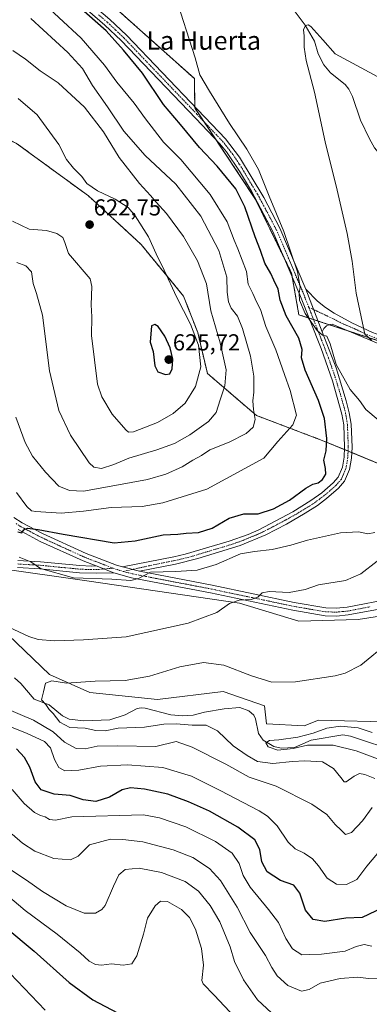
# Model space of a CAD drawing. Units: metres. Extents: x 631370 to 634828, y 4727367 to 4729746.
# Drawn here: x 632367 to 632518, y 4728360 to 4728786 of the extents above; entities that cross this region are included whole.
import ezdxf
from ezdxf.enums import TextEntityAlignment as Align

# ---------------------------------------------------------------- set-up
doc = ezdxf.new("R2010")
doc.units = ezdxf.units.M
doc.header["$MEASUREMENT"] = 0
doc.linetypes.add('TRAZO_Y_PUNTO', pattern=[1, 0.5, -0.25, 0, -0.25])
doc.linetypes.add('TRAZOS', pattern=[0.75, 0.5, -0.25])
for name, color, linetype, lineweight in [('Arbolado forestal', 92, 'TRAZOS', 0), ('Arbolado forestal CxS', 92, 'Continuous', 0), ('Camino', 19, 'Continuous', 0), ('Camino Cxs', 19, 'Continuous', 0), ('Camino eje', 39, 'TRAZO_Y_PUNTO', 13), ('Carátula', 7, 'Continuous', 5), ('Corriente natural lineal', 142, 'Continuous', 13), ('Cultivos herbáceos CxS', 92, 'Continuous', 0), ('Curva de nivel maestra', 36, 'Continuous', 30), ('Curva de nivel normal', 36, 'Continuous', 0), ('Matorral', 135, 'Continuous', 0), ('Matorral CxS', 135, 'Continuous', 0), ('Punto de cota en terreno', 7, 'Continuous', 0), ('Rótulo de punto de cota en terreno', 19, 'Continuous', 0), ('Texto cartográfico', 19, 'Continuous', 0)]:
    doc.layers.add(name, color=color, linetype=linetype, lineweight=lineweight)
doc.styles.add('Arial', font='txt', dxfattribs={"height": 0.2})

# ---------------------------------------------------------------- blocks, each defined once
blk = doc.blocks.new('*U152')
at = {"layer": 'Matorral CxS', "color": 135, "linetype": 'Continuous', "lineweight": 0}
blk.add_polyline3d([(632340.12, 4728540.54, 591.82), (632379.48, 4728502.94, 585.66), (632396.83, 4728495.16, 584.59), (632426.11, 4728492.14, 583), (632454.55, 4728495.55, 582.63), (632472.46, 4728489.32, 582.47), (632473.24, 4728481.53, 581.26), (632489.6, 4728480.75, 580.68), (632495.83, 4728483.09, 580.67), (632529.31, 4728482.31, 580.93)], dxfattribs=at)
blk = doc.blocks.new('*U154')
at = {"layer": 'Matorral CxS', "color": 135, "linetype": 'Continuous', "lineweight": 0}
for points in [[(632255.23, 4728785.97, 638.18), (632264.53, 4728770.34, 639), (632276.18, 4728761.77, 636.98), (632293.54, 4728753.35, 637.45), (632335.61, 4728746.87, 630.17), (632365.19, 4728732.42, 624.43), (632396.26, 4728709.77, 620.85), (632419.03, 4728688.8, 621.93), (632437.39, 4728666.43, 618.78), (632443.52, 4728650.72, 619.11), (632447.71, 4728633.03, 618.5), (632468.88, 4728614.87, 609.37), (632498.12, 4728603.77, 600.26), (632532.4, 4728589.65, 598.86)], [(632548, 4728532.17, 583.98), (632512.96, 4728526.72, 586.06), (632487.26, 4728525.94, 587.71), (632461.56, 4728533.73, 589.61), (632395.56, 4728543.38, 594.7), (632357.96, 4728548.72, 593.77)]]:
    blk.add_polyline3d(points, dxfattribs=at)
blk = doc.blocks.new('*U186')
at = {"layer": 'Curva de nivel normal', "color": 36, "linetype": 'Continuous', "lineweight": 0}
blk.add_polyline3d([(632520.18, 4728457.92, 585), (632515.78, 4728459.68, 585), (632513.45, 4728460.06, 585), (632511.12, 4728458.9, 585), (632507.78, 4728456.51, 585), (632506.88, 4728456.53, 585), (632505.38, 4728458.34, 585), (632502.18, 4728462.31, 585), (632497.45, 4728465.18, 585), (632489.9, 4728465.52, 585), (632484.45, 4728465.32, 585), (632476.02, 4728464.46, 585), (632469.38, 4728465.27, 585), (632464.96, 4728467.82, 585), (632458.9, 4728472.05, 585), (632452.04, 4728478.5, 585), (632447.11, 4728481, 585), (632441.15, 4728480.92, 585), (632434.26, 4728481.57, 585), (632428.82, 4728481.36, 585), (632420.45, 4728480.14, 585), (632409.11, 4728479.62, 585), (632403.44, 4728478.5, 585), (632399.44, 4728478.68, 585), (632394.77, 4728479.73, 585), (632388.16, 4728479.98, 585), (632383.87, 4728482.33, 585), (632380.94, 4728486.09, 585), (632379.32, 4728487.8, 585), (632377.78, 4728489.98, 585), (632375.97, 4728491.98, 585), (632376.84, 4728495.39, 585), (632377.64, 4728499.06, 585), (632380.42, 4728500.15, 585), (632386.77, 4728499.11, 585), (632399.11, 4728499.93, 585), (632412.11, 4728500.26, 585), (632422.65, 4728502.22, 585), (632435.74, 4728506.22, 585), (632445.96, 4728508.1, 585), (632454.86, 4728506.93, 585), (632466.78, 4728502.25, 585), (632475.52, 4728499.63, 585), (632485.78, 4728499.74, 585), (632503.02, 4728502.27, 585), (632507.24, 4728503.4, 585), (632514.05, 4728506.97, 585), (632526.04, 4728516.7, 585)], dxfattribs=at)
blk = doc.blocks.new('*U189')
at = {"layer": 'Curva de nivel normal', "color": 36, "linetype": 'Continuous', "lineweight": 0}
blk.add_polyline3d([(632377.58, 4728357.8, 630), (632362.43, 4728373.57, 630), (632345.21, 4728389.78, 630), (632335.29, 4728397.97, 630), (632329.65, 4728400.42, 630), (632324.4, 4728399.37, 630), (632318.94, 4728395.59, 630), (632316.39, 4728392.74, 630), (632311.94, 4728382.59, 630), (632308.46, 4728375.26, 630), (632305.99, 4728368.59, 630), (632305.58, 4728365.26, 630), (632305.95, 4728360.51, 630), (632305.4, 4728352.28, 630)], dxfattribs=at)
blk = doc.blocks.new('*U200')
at = {"layer": 'Curva de nivel normal', "color": 36, "linetype": 'Continuous', "lineweight": 0}
blk.add_polyline3d([(632521.26, 4728466.49, 580), (632512.1, 4728469.92, 580), (632502.07, 4728472.39, 580), (632491, 4728472.36, 580), (632484.78, 4728470.85, 580), (632478.11, 4728470.1, 580), (632474, 4728471.63, 580), (632472.97, 4728473.41, 580), (632474.52, 4728474.29, 580), (632478.59, 4728474.62, 580), (632486.78, 4728475.82, 580), (632493.45, 4728477.51, 580), (632499.32, 4728479.72, 580), (632505.25, 4728480.58, 580), (632512.95, 4728479.86, 580), (632519, 4728477.78, 580)], dxfattribs=at)
blk = doc.blocks.new('*U203')
at = {"layer": 'Curva de nivel normal', "color": 36, "linetype": 'Continuous', "lineweight": 0}
for points in [[(632433.64, 4728796.94, 595), (632442.39, 4728769.52, 595), (632444.46, 4728762.12, 595), (632448.59, 4728755.11, 595), (632457.22, 4728741.01, 595), (632464.82, 4728730.02, 595), (632469.74, 4728721.24, 595), (632474.41, 4728709.7, 595), (632480.72, 4728694.43, 595), (632486.68, 4728676.97, 595), (632487.85, 4728670.38, 595), (632487.33, 4728667.66, 595), (632487.57, 4728664.76, 595), (632490.06, 4728658.88, 595), (632495.15, 4728651.6, 595), (632497.56, 4728649.58, 595), (632499.36, 4728649.15, 595), (632500.74, 4728645.75, 595), (632503.33, 4728636.93, 595), (632509.45, 4728626.13, 595), (632513.46, 4728621.27, 595), (632516.3, 4728617.45, 595), (632521.5, 4728612.98, 595)], [(632520.16, 4728564.31, 595), (632517.04, 4728563.73, 595), (632513.1, 4728564.6, 595), (632505.28, 4728564.1, 595), (632490.98, 4728561, 595), (632483.86, 4728558.84, 595), (632475.68, 4728556.87, 595), (632468.12, 4728556.08, 595), (632461.96, 4728555.11, 595), (632451.5, 4728550.41, 595), (632443.21, 4728547.97, 595), (632434.12, 4728547.38, 595), (632423.07, 4728547.17, 595), (632417.93, 4728544.31, 595), (632414.63, 4728543.58, 595), (632406.35, 4728544.14, 595), (632389.85, 4728544.72, 595), (632375.53, 4728548.7, 595), (632371.32, 4728551.6, 595), (632366.29, 4728553.57, 595)], [(632356.92, 4728482.4, 595), (632369.47, 4728477.52, 595), (632377.19, 4728473.91, 595), (632379.85, 4728471.2, 595), (632381.64, 4728466.11, 595), (632383.47, 4728462.61, 595), (632386.11, 4728461.19, 595), (632392.11, 4728461.49, 595), (632401.54, 4728463.24, 595), (632413.16, 4728463.89, 595), (632428.49, 4728462.64, 595), (632440.89, 4728458.93, 595), (632453.29, 4728452.67, 595), (632470.1, 4728443.89, 595), (632473.71, 4728441.57, 595), (632477.93, 4728437.4, 595), (632482.63, 4728430.44, 595), (632485.69, 4728427.5, 595), (632489.57, 4728425.62, 595), (632493.15, 4728423.14, 595), (632495.78, 4728420.18, 595), (632499.45, 4728414.87, 595), (632503.5, 4728412.2, 595), (632507.82, 4728412.16, 595), (632512.27, 4728414.31, 595), (632516.66, 4728420.05, 595), (632522.88, 4728427.43, 595)]]:
    blk.add_polyline3d(points, dxfattribs=at)
blk = doc.blocks.new('*U205')
at = {"layer": 'Curva de nivel normal', "color": 36, "linetype": 'Continuous', "lineweight": 0}
for points in [[(632519.02, 4728445.36, 590), (632514.76, 4728439.69, 590), (632510.04, 4728434.54, 590), (632507.49, 4728433.76, 590), (632505.55, 4728435.64, 590), (632502.98, 4728437.97, 590), (632499.42, 4728442.3, 590), (632492.9, 4728446.89, 590), (632477.38, 4728454.55, 590), (632465.84, 4728458.46, 590), (632455.65, 4728464.16, 590), (632441.05, 4728471.52, 590), (632434.26, 4728473.9, 590), (632425.45, 4728471.76, 590), (632408.83, 4728471.98, 590), (632400.02, 4728471.84, 590), (632394.8, 4728470.75, 590), (632390.93, 4728470.89, 590), (632385.84, 4728473.61, 590), (632381.03, 4728478.04, 590), (632372.5, 4728483.08, 590), (632359.92, 4728488.44, 590)], [(632357.05, 4728525.54, 590), (632370.43, 4728519.26, 590), (632374.45, 4728518.06, 590), (632381.56, 4728517.44, 590), (632394.08, 4728517.81, 590), (632412.61, 4728519.18, 590), (632439.32, 4728525.04, 590), (632451.78, 4728529.72, 590), (632457.2, 4728533.58, 590), (632461.46, 4728534.97, 590), (632466.7, 4728535.29, 590), (632469.45, 4728536.28, 590), (632471.34, 4728538.18, 590), (632474.39, 4728538.7, 590), (632483.06, 4728538.35, 590), (632489.96, 4728539.67, 590), (632495.74, 4728541.66, 590), (632507.48, 4728543.47, 590), (632514.12, 4728546.39, 590), (632521.12, 4728551.84, 590)], [(632518.85, 4728647.33, 590), (632515.77, 4728650, 590), (632511.98, 4728667.74, 590), (632510.36, 4728681.62, 590), (632508.22, 4728693.55, 590), (632503.9, 4728712.18, 590), (632498.58, 4728733.08, 590), (632494.1, 4728754.59, 590), (632490.49, 4728768.32, 590), (632489.52, 4728774.01, 590), (632489.54, 4728778.94, 590), (632489.24, 4728781.61, 590), (632490.1, 4728783.41, 590), (632491.26, 4728783.7, 590), (632492.38, 4728782.96, 590), (632497.58, 4728777.21, 590), (632502.95, 4728771.11, 590), (632528.94, 4728757.17, 590)]]:
    blk.add_polyline3d(points, dxfattribs=at)
blk = doc.blocks.new('*U213')
at = {"layer": 'Curva de nivel normal', "color": 36, "linetype": 'Continuous', "lineweight": 0}
for points in [[(632365.8, 4728751.84, 620), (632374.01, 4728744.8, 620), (632383.44, 4728732.01, 620), (632386.75, 4728725.47, 620), (632389.76, 4728721.78, 620), (632393.33, 4728718.21, 620), (632395.62, 4728715.2, 620), (632400.18, 4728712.02, 620), (632407.75, 4728708.34, 620), (632413.39, 4728704.77, 620), (632416.51, 4728701.16, 620), (632422.21, 4728692.05, 620), (632425.6, 4728684.67, 620), (632429.04, 4728677.66, 620), (632434.3, 4728666.17, 620), (632440.42, 4728654.36, 620), (632443.83, 4728645.27, 620), (632444.84, 4728635.87, 620), (632442.61, 4728627.34, 620), (632438.06, 4728620.23, 620), (632432.87, 4728615.66, 620), (632426.12, 4728611.8, 620), (632415.8, 4728607.71, 620), (632413.62, 4728607.7, 620), (632412.44, 4728608.6, 620), (632406.56, 4728615.43, 620), (632401.98, 4728622.89, 620), (632400.12, 4728628.43, 620), (632397.62, 4728649.39, 620), (632397.73, 4728657.55, 620), (632397.49, 4728662.69, 620), (632397.77, 4728670.63, 620), (632397.07, 4728673.89, 620), (632387.57, 4728684.9, 620), (632385.98, 4728689.68, 620), (632385.12, 4728691.72, 620), (632382.62, 4728693.52, 620), (632378.14, 4728694.74, 620), (632370.62, 4728695.45, 620), (632363.34, 4728698.83, 620)], [(632356.29, 4728411.44, 620), (632368.96, 4728400.91, 620), (632382.72, 4728390.66, 620), (632392.66, 4728382.58, 620), (632396.62, 4728378.96, 620), (632399.3, 4728377.45, 620), (632401.87, 4728377.25, 620), (632406.17, 4728377.78, 620), (632411.21, 4728377.25, 620), (632414.98, 4728377.81, 620), (632417.12, 4728381.26, 620), (632420.02, 4728390.59, 620), (632421.73, 4728397.59, 620), (632425.06, 4728402.85, 620), (632427.45, 4728404.96, 620), (632430.45, 4728404.77, 620), (632436.54, 4728401.31, 620), (632439.98, 4728397.86, 620), (632442.51, 4728392.73, 620), (632445.11, 4728384.45, 620), (632445.96, 4728377.3, 620), (632445.31, 4728370.62, 620), (632445.87, 4728369.15, 620), (632450.57, 4728364.21, 620), (632466.2, 4728347.72, 620)]]:
    blk.add_polyline3d(points, dxfattribs=at)
blk = doc.blocks.new('*U219')
at = {"layer": 'Curva de nivel normal', "color": 36, "linetype": 'Continuous', "lineweight": 0}
for points in [[(632363.59, 4728772.59, 615), (632369.04, 4728768.84, 615), (632375.39, 4728763.9, 615), (632383.23, 4728758.69, 615), (632394.5, 4728748.06, 615), (632402.74, 4728737.47, 615), (632409.48, 4728726.38, 615), (632418.32, 4728715.15, 615), (632423.13, 4728709.96, 615), (632425.54, 4728707.03, 615), (632430.04, 4728702.2, 615), (632437.4, 4728692.18, 615), (632443.41, 4728681.74, 615), (632447.28, 4728671.72, 615), (632449.26, 4728660.08, 615), (632453.28, 4728646.29, 615), (632455.76, 4728634.64, 615), (632455.23, 4728627.6, 615), (632453.16, 4728621.6, 615), (632451.48, 4728616.18, 615), (632448.14, 4728612.3, 615), (632440.12, 4728606.48, 615), (632433.45, 4728602.76, 615), (632425.86, 4728600.02, 615), (632413.76, 4728596.38, 615), (632407.2, 4728593.69, 615), (632401.86, 4728591.98, 615), (632398.66, 4728592.55, 615), (632396.62, 4728594.44, 615), (632388.48, 4728606.31, 615), (632383.44, 4728617, 615), (632379.36, 4728634.11, 615), (632376.37, 4728658.26, 615), (632373.81, 4728667.51, 615), (632372.4, 4728671.95, 615), (632371.56, 4728676.93, 615), (632369.12, 4728679.53, 615), (632365.25, 4728681.04, 615)], [(632363.11, 4728418.19, 615), (632369.42, 4728413.99, 615), (632376.37, 4728409.04, 615), (632386.67, 4728402.82, 615), (632394.44, 4728399.65, 615), (632399.36, 4728399.74, 615), (632402.1, 4728401.28, 615), (632403.44, 4728403, 615), (632407.11, 4728411.33, 615), (632409.44, 4728416.27, 615), (632412.12, 4728418.54, 615), (632418.18, 4728419.18, 615), (632427.88, 4728417.28, 615), (632438.16, 4728413.35, 615), (632443.81, 4728409.22, 615), (632448.87, 4728403.01, 615), (632453.11, 4728395.9, 615), (632457.49, 4728385.17, 615), (632459.37, 4728378.81, 615), (632463.38, 4728370.83, 615), (632469.43, 4728362.26, 615), (632475.46, 4728356.66, 615)]]:
    blk.add_polyline3d(points, dxfattribs=at)
blk = doc.blocks.new('*U228')
at = {"layer": 'Curva de nivel maestra', "color": 36, "linetype": 'Continuous', "lineweight": 30}
blk.add_polyline3d([(632360.53, 4728393.51, 625), (632372.82, 4728383.25, 625), (632387.95, 4728369.77, 625), (632398.15, 4728362.22, 625), (632408.78, 4728356.56, 625)], dxfattribs=at)
blk = doc.blocks.new('*U231')
at = {"layer": 'Curva de nivel maestra', "color": 36, "linetype": 'Continuous', "lineweight": 30}
for points in [[(632526.52, 4728403.52, 600), (632514.63, 4728397.82, 600), (632507.52, 4728397.61, 600), (632498.48, 4728396.1, 600), (632493.51, 4728396.91, 600), (632490.12, 4728401.05, 600), (632487.71, 4728408.4, 600), (632485.06, 4728411.84, 600), (632479.27, 4728413.88, 600), (632473.51, 4728417.56, 600), (632471.31, 4728421.92, 600), (632470.36, 4728427.19, 600), (632468.16, 4728431.47, 600), (632460.93, 4728436.89, 600), (632448.64, 4728443.73, 600), (632439.58, 4728447.88, 600), (632430.6, 4728451.08, 600), (632420.52, 4728453.32, 600), (632414.43, 4728453.92, 600), (632410.8, 4728452.99, 600), (632405.42, 4728449.86, 600), (632399.44, 4728447.99, 600), (632393.94, 4728448.63, 600), (632388.38, 4728450.53, 600), (632381.47, 4728451.2, 600), (632375.84, 4728453.05, 600), (632373.16, 4728456.52, 600), (632370.86, 4728462.83, 600), (632368.6, 4728467.06, 600), (632365.12, 4728470.68, 600)], [(632365.73, 4728564.55, 600), (632367.41, 4728564.06, 600), (632368.29, 4728565.37, 600), (632369.9, 4728566.12, 600), (632374.44, 4728565.6, 600), (632385.27, 4728563.51, 600), (632407.44, 4728559.76, 600), (632416.45, 4728560.66, 600), (632428.55, 4728563.19, 600), (632434.96, 4728563.58, 600), (632438.48, 4728563.96, 600), (632443.79, 4728564.26, 600), (632449.84, 4728566.19, 600), (632457.12, 4728570.4, 600), (632463.45, 4728572.26, 600), (632469.6, 4728572.33, 600), (632476.3, 4728574.56, 600), (632483.2, 4728578.21, 600), (632490.29, 4728583.36, 600), (632493.26, 4728585.15, 600), (632495.56, 4728585.76, 600), (632497.44, 4728587.15, 600), (632498.86, 4728589.49, 600), (632498.8, 4728591.93, 600), (632498.04, 4728595.59, 600), (632499.1, 4728599.58, 600), (632499.39, 4728604.87, 600), (632498.34, 4728613.49, 600), (632495.79, 4728621.27, 600), (632490.04, 4728634.38, 600), (632488.46, 4728639.82, 600), (632488.7, 4728643.44, 600), (632487.29, 4728648.2, 600), (632481.76, 4728657.9, 600), (632479.13, 4728664.73, 600), (632478.32, 4728669.49, 600), (632476.44, 4728673.3, 600), (632475.17, 4728676.22, 600), (632472.6, 4728680.75, 600), (632470.64, 4728686.19, 600), (632468.36, 4728692.08, 600), (632463.85, 4728705.07, 600), (632459.95, 4728712.8, 600), (632451.98, 4728722.64, 600), (632444.36, 4728730.62, 600), (632436.1, 4728740.6, 600), (632428.78, 4728749.33, 600), (632419.68, 4728762.82, 600), (632411.46, 4728772.71, 600), (632403.92, 4728781.09, 600), (632391.97, 4728791.62, 600)]]:
    blk.add_polyline3d(points, dxfattribs=at)
blk = doc.blocks.new('5PATER')
at = {"layer": 'Carátula', "linetype": 'Continuous', "lineweight": 5}
h = blk.add_hatch(color=250, dxfattribs=at)
edge = h.paths.add_edge_path()
edge.add_ellipse((0, 0.01), major_axis=(-1.33, -1.34), ratio=0.999422, start_angle=0, end_angle=360)

msp = doc.modelspace()

# ---------------------------------------------------------------- linework, layer by layer
at = {"layer": 'Arbolado forestal', "color": 92, "linetype": 'TRAZOS', "lineweight": 0}
for points in [[(632058.93, 4728946.85, 645.87), (632075.87, 4728919.54, 646.28), (632087.34, 4728893.82, 650.43), (632104.23, 4728879.04, 648.41), (632125.55, 4728865.01, 647.33), (632164.58, 4728853.36, 641.44), (632229.62, 4728818.29, 634.93), (632247.77, 4728804.18, 634.28), (632255.23, 4728785.97, 638.18), (632264.53, 4728770.34, 639), (632276.18, 4728761.77, 636.98), (632293.54, 4728753.35, 637.45), (632335.61, 4728746.87, 630.17), (632365.19, 4728732.43, 624.43), (632396.26, 4728709.77, 620.85), (632419.03, 4728688.8, 621.93), (632437.39, 4728666.43, 618.78), (632443.52, 4728650.72, 619.11), (632447.71, 4728633.03, 618.5), (632468.88, 4728614.87, 609.37), (632498.12, 4728603.77, 600.26), (632506.97, 4728600.13, 597.53), (632508.55, 4728599.48, 597.71), (632510.14, 4728598.82, 597.9)], [(632527.76, 4728645.15, 587.87), (632508.55, 4728651.43, 591.62), (632500.42, 4728654.09, 593.14), (632495.55, 4728655.68, 594.11), (632493.6, 4728656.32, 594.4), (632491.69, 4728656.94, 594.67), (632487.26, 4728658.39, 595.95), (632484.4, 4728674.85, 595.56), (632484.15, 4728676.31, 595.51), (632481.25, 4728682.26, 595.65), (632468.57, 4728708.26, 595.99), (632451.48, 4728733.95, 596.2), (632446.21, 4728741.87, 596.32), (632442.23, 4728747.84, 596.19), (632442.23, 4728748.4, 596.11), (632442.1, 4728760.46, 595.09), (632390.7, 4728806.43, 597.94)], [(632510.14, 4728598.82, 597.9), (632532.4, 4728589.65, 598.86), (632564.67, 4728571.49, 594.89), (632584.83, 4728574.52, 590.42)]]:
    msp.add_polyline3d(points, dxfattribs=at)
at = {"layer": 'Arbolado forestal CxS', "color": 92, "linetype": 'Continuous', "lineweight": 0}
for points in [[(632390.7, 4728806.43, 597.94), (632442.1, 4728760.46, 595.09), (632442.23, 4728747.84, 596.19), (632468.57, 4728708.25, 595.99), (632484.15, 4728676.31, 595.51), (632487.26, 4728658.39, 595.95), (632527.76, 4728645.14, 587.87)], [(632532.4, 4728589.65, 598.86), (632498.12, 4728603.77, 600.26), (632468.88, 4728614.87, 609.37), (632447.71, 4728633.03, 618.5), (632443.52, 4728650.72, 619.11), (632437.39, 4728666.43, 618.78), (632419.03, 4728688.8, 621.93), (632396.26, 4728709.77, 620.85), (632365.19, 4728732.42, 624.43), (632335.61, 4728746.87, 630.17), (632293.54, 4728753.35, 637.45), (632276.18, 4728761.77, 636.98), (632264.53, 4728770.34, 639), (632255.23, 4728785.97, 638.18)]]:
    msp.add_polyline3d(points, dxfattribs=at)
at = {"layer": 'Camino', "color": 19, "linetype": 'Continuous', "lineweight": 0}
for points in [[(632294.85, 4728860.27, 603.44), (632303.39, 4728856.71, 603.68), (632320.63, 4728848.8, 603.46), (632329.42, 4728844.06, 602.81), (632341.31, 4728836.29, 601.78), (632353.99, 4728826.87, 601.06), (632377.66, 4728808.45, 600.23), (632397.91, 4728792.5, 598.65), (632405.54, 4728786.05, 598.52), (632412.75, 4728779.19, 598.22), (632443.62, 4728746.95, 596.06), (632455.5, 4728734.41, 595.65), (632461.55, 4728726.46, 595.74), (632472.06, 4728709.08, 595.4), (632479, 4728695.8, 595.13), (632490.23, 4728669.44, 594.34)], [(632410.95, 4728549.36, 595.88), (632433.24, 4728553.69, 596.46), (632438.11, 4728554.83, 597.13), (632457.11, 4728560.45, 597.04), (632465.38, 4728563.44, 597.01), (632469.97, 4728565.43, 597.51), (632484.62, 4728573.21, 598.22), (632492.49, 4728578.03, 598.19), (632497.25, 4728581.46, 598.71), (632502.16, 4728585.72, 598.84), (632504.26, 4728588.19, 598.87), (632506.07, 4728592.44, 598.34), (632506.79, 4728596.79, 597.85), (632507.02, 4728601.17, 597.42), (632506.67, 4728610.76, 596.53), (632505.9, 4728615.37, 596.43), (632501.79, 4728629.86, 595.41), (632496.85, 4728643.8, 595.19), (632487.72, 4728667.06, 594.82), (632476.07, 4728694.42, 595.92), (632466.77, 4728711.84, 595.97), (632461.6, 4728720.4, 596.34), (632456, 4728728.75, 596.27), (632453.03, 4728732.31, 596.35), (632442.72, 4728743.2, 596.77), (632410.46, 4728776.89, 599.08), (632403.38, 4728783.64, 599.18), (632395.86, 4728789.99, 599.36)], [(632497.35, 4728651.02, 594.42), (632490.23, 4728669.44, 594.34)], [(632497.35, 4728651.02, 594.42), (632490.23, 4728669.44, 594.34)], [(632490.23, 4728669.44, 594.34), (632495.39, 4728664.33, 593.6), (632498.77, 4728661.59, 593.02), (632502.48, 4728659.03, 592.34), (632510.15, 4728654.95, 590.79), (632519.18, 4728650.73, 589.02), (632523.8, 4728648.93, 588.21), (632532.89, 4728646.03, 586.6), (632542.71, 4728643.85, 584.96), (632547.26, 4728643.39, 584.25), (632552.16, 4728643.61, 583.76), (632553.99, 4728644.35, 583.57), (632554.95, 4728645.07, 583.51), (632555.81, 4728646.05, 583.5), (632556.47, 4728647.25, 583.54), (632559.42, 4728655.73, 583.66), (632563.52, 4728662.82, 583.8), (632567.03, 4728666.36, 584.03), (632572.37, 4728668.99, 584.34)], [(632574.22, 4728665.89, 584.25), (632569.22, 4728663.42, 583.92), (632565.81, 4728659.75, 583.02), (632562.71, 4728654.25, 583.16), (632559.77, 4728645.78, 582.54), (632558.77, 4728643.98, 582.59), (632557.43, 4728642.43, 583.07), (632555.78, 4728641.19, 583.46), (632552.93, 4728640.03, 583.83), (632547.03, 4728639.8, 584.47), (632542.14, 4728640.29, 585.19), (632531.95, 4728642.55, 587.26), (632522.55, 4728645.55, 589.42), (632501.66, 4728654.32, 592.81), (632500.62, 4728654.18, 593.08), (632499.18, 4728653.53, 593.5), (632498.05, 4728652.43, 594), (632497.35, 4728651.02, 594.42)], [(632497.35, 4728651.02, 594.42), (632503.34, 4728635.47, 594.77), (632507.75, 4728621.17, 595.61), (632509.07, 4728616.04, 595.9), (632509.9, 4728611.09, 596.36), (632510.26, 4728601.14, 597.65), (632510.02, 4728596.44, 598.24), (632509.19, 4728591.53, 598.68), (632507.05, 4728586.47, 598.73), (632504.46, 4728583.44, 598.68), (632499.27, 4728578.93, 598.31), (632495.26, 4728575.98, 597.87), (632489.94, 4728572.6, 597.74), (632481.85, 4728567.9, 597.53), (632472.99, 4728563.28, 596.93), (632461.81, 4728558.63, 596.16), (632443.63, 4728552.99, 596.62), (632433.95, 4728550.53, 595.92), (632418.4, 4728547.51, 595.01)], [(632364.03, 4728570.78, 601.29), (632367.57, 4728568.44, 600.41), (632376.38, 4728563.77, 599.23), (632395.26, 4728555.14, 597.49), (632408.35, 4728550.09, 596.18), (632410.95, 4728549.36, 595.88)], [(632399.59, 4728549.81, 596.56), (632393.94, 4728551.99, 596.98), (632375.44, 4728560.43, 598.82), (632365.83, 4728565.5, 599.89)], [(632365.72, 4728552.22, 594.35), (632375.5, 4728551.63, 595.44), (632392.59, 4728549.98, 596.69), (632397.58, 4728549.77, 596.59), (632399.59, 4728549.81, 596.56)], [(632407.27, 4728546.85, 595.57), (632399.83, 4728546.67, 595.76), (632392.39, 4728546.86, 595.91), (632375.25, 4728548.52, 594.8), (632365.63, 4728549.1, 593.92)], [(632399.59, 4728549.81, 596.56), (632407.27, 4728546.85, 595.57)], [(632399.59, 4728549.81, 596.56), (632407.27, 4728546.85, 595.57)], [(632529.94, 4728532.62, 585.23), (632508.57, 4728528.6, 586.39), (632503.57, 4728528.12, 586.78), (632498.59, 4728528.28, 587.26), (632484.64, 4728530.68, 588.35), (632449.09, 4728538.14, 591.68), (632414.93, 4728544.71, 594.87), (632407.27, 4728546.85, 595.57)], [(632418.4, 4728547.51, 595.01), (632410.95, 4728549.36, 595.88)], [(632418.4, 4728547.51, 595.01), (632410.95, 4728549.36, 595.88)], [(632418.4, 4728547.51, 595.01), (632449.77, 4728541.48, 591.78), (632485.28, 4728534.03, 588.91), (632498.94, 4728531.69, 587.5), (632503.46, 4728531.54, 587.09), (632508.09, 4728531.98, 586.66), (632527.67, 4728535.73, 585.68)]]:
    msp.add_polyline3d(points, dxfattribs=at)
at = {"layer": 'Camino Cxs', "color": 19, "linetype": 'Continuous', "lineweight": 0}
for points in [[(632405.54, 4728786.05, 598.52), (632412.75, 4728779.19, 598.22), (632443.62, 4728746.95, 596.06), (632455.5, 4728734.41, 595.65), (632461.55, 4728726.46, 595.74), (632472.06, 4728709.08, 595.4), (632479, 4728695.8, 595.13), (632490.23, 4728669.44, 594.34), (632497.35, 4728651.02, 594.42), (632503.34, 4728635.47, 594.77), (632507.75, 4728621.17, 595.61), (632509.07, 4728616.04, 595.9), (632509.9, 4728611.09, 596.36), (632510.26, 4728601.14, 597.65), (632510.02, 4728596.44, 598.24), (632509.19, 4728591.53, 598.68), (632507.05, 4728586.47, 598.73), (632504.46, 4728583.44, 598.68), (632499.27, 4728578.93, 598.31), (632495.26, 4728575.98, 597.87), (632489.94, 4728572.6, 597.74), (632481.85, 4728567.9, 597.53), (632472.99, 4728563.28, 596.93), (632461.81, 4728558.63, 596.16), (632443.63, 4728552.99, 596.62), (632433.95, 4728550.53, 595.92), (632418.4, 4728547.51, 595.01), (632410.95, 4728549.36, 595.88), (632433.24, 4728553.69, 596.46), (632438.11, 4728554.83, 597.13), (632457.11, 4728560.45, 597.04), (632465.38, 4728563.44, 597.01), (632469.97, 4728565.43, 597.51), (632484.62, 4728573.21, 598.22), (632492.49, 4728578.03, 598.19), (632497.25, 4728581.46, 598.71), (632502.16, 4728585.72, 598.84), (632504.26, 4728588.19, 598.87), (632506.07, 4728592.44, 598.34), (632506.79, 4728596.79, 597.85), (632507.02, 4728601.17, 597.42), (632506.67, 4728610.76, 596.53), (632505.9, 4728615.37, 596.43), (632501.79, 4728629.86, 595.41), (632496.85, 4728643.8, 595.19), (632487.72, 4728667.06, 594.82), (632476.07, 4728694.42, 595.92), (632466.77, 4728711.84, 595.97), (632461.6, 4728720.4, 596.34), (632456, 4728728.75, 596.27), (632453.03, 4728732.31, 596.35), (632442.72, 4728743.2, 596.77), (632410.46, 4728776.89, 599.08), (632403.38, 4728783.64, 599.18), (632395.86, 4728789.99, 599.36)], [(632522.55, 4728645.55, 589.42), (632501.66, 4728654.32, 592.81), (632500.62, 4728654.18, 593.08), (632499.18, 4728653.53, 593.5), (632498.05, 4728652.43, 594), (632497.35, 4728651.02, 594.42), (632490.23, 4728669.44, 594.34), (632495.39, 4728664.33, 593.6), (632498.77, 4728661.59, 593.02), (632502.48, 4728659.03, 592.34), (632510.15, 4728654.95, 590.79), (632519.18, 4728650.73, 589.02)], [(632364.03, 4728570.78, 601.29), (632367.57, 4728568.44, 600.41), (632376.38, 4728563.77, 599.23), (632395.26, 4728555.14, 597.49), (632408.35, 4728550.09, 596.18), (632410.95, 4728549.36, 595.88), (632418.4, 4728547.51, 595.01), (632449.77, 4728541.48, 591.78), (632485.28, 4728534.03, 588.91), (632498.94, 4728531.69, 587.5), (632503.46, 4728531.54, 587.09), (632508.09, 4728531.98, 586.66), (632527.67, 4728535.73, 585.68)], [(632529.94, 4728532.62, 585.23), (632508.57, 4728528.6, 586.39), (632503.57, 4728528.12, 586.78), (632498.59, 4728528.28, 587.26), (632484.64, 4728530.68, 588.35), (632449.09, 4728538.14, 591.68), (632414.93, 4728544.71, 594.87), (632407.27, 4728546.85, 595.57), (632399.59, 4728549.81, 596.56), (632393.94, 4728551.99, 596.98), (632375.44, 4728560.43, 598.82), (632365.83, 4728565.5, 599.89)], [(632365.72, 4728552.22, 594.35), (632375.5, 4728551.63, 595.44), (632392.59, 4728549.98, 596.69), (632397.58, 4728549.77, 596.59), (632399.59, 4728549.81, 596.56), (632399.59, 4728549.81, 596.56), (632407.27, 4728546.85, 595.57), (632399.83, 4728546.67, 595.76), (632392.39, 4728546.86, 595.91), (632375.25, 4728548.52, 594.8), (632365.63, 4728549.1, 593.92)]]:
    msp.add_polyline3d(points, dxfattribs=at)
at = {"layer": 'Camino eje', "color": 39, "linetype": 'TRAZO_Y_PUNTO', "lineweight": 13}
for points in [[(632400.65, 4728788.07, 599.11), (632404.46, 4728784.85, 598.86), (632408.07, 4728781.42, 598.85), (632411.61, 4728778.04, 598.65), (632443.17, 4728745.08, 596.4), (632449.11, 4728738.81, 596.2), (632454.27, 4728733.36, 595.92), (632455.75, 4728731.58, 595.97), (632458.78, 4728727.61, 595.96), (632461.58, 4728723.43, 596.12), (632466.83, 4728714.74, 595.81), (632469.42, 4728710.46, 595.66), (632474.07, 4728701.75, 595.64), (632477.54, 4728695.11, 595.47), (632483.15, 4728681.93, 595.27), (632488.98, 4728668.25, 594.58), (632491.55, 4728661.59, 594.31)], [(632491.55, 4728661.59, 594.31), (632492.54, 4728659.04, 594.27), (632497.1, 4728647.41, 594.97), (632500.1, 4728639.64, 595.08), (632502.57, 4728632.67, 595.09), (632504.77, 4728625.52, 595.55), (632506.83, 4728618.27, 596.04), (632507.49, 4728615.71, 596.1), (632508.29, 4728610.93, 596.45), (632508.64, 4728601.16, 597.54), (632508.53, 4728598.97, 597.76), (632508.41, 4728596.62, 598.04), (632508.05, 4728594.44, 598.26), (632507.63, 4728591.99, 598.46), (632506.73, 4728589.86, 598.61), (632505.66, 4728587.33, 598.78), (632504.36, 4728585.82, 598.78), (632503.31, 4728584.58, 598.75), (632500.72, 4728582.33, 598.66), (632498.26, 4728580.2, 598.49), (632496.26, 4728578.72, 598.27), (632493.88, 4728577.01, 598.07), (632491.22, 4728575.32, 598.08), (632487.28, 4728572.91, 597.88), (632483.24, 4728570.56, 597.89), (632475.91, 4728566.67, 597.43), (632471.48, 4728564.36, 597.21), (632469.19, 4728563.36, 596.97), (632463.6, 4728561.04, 596.57), (632459.46, 4728559.54, 596.6), (632454.92, 4728558.13, 596.67), (632445.42, 4728555.32, 597.1), (632440.87, 4728553.91, 596.87), (632436.03, 4728552.68, 596.42), (632433.6, 4728552.11, 596.17), (632425.82, 4728550.6, 595.38), (632411.24, 4728547.4, 595.51)], [(632491.55, 4728661.59, 594.31), (632502.07, 4728656.68, 592.58), (632505.91, 4728654.64, 591.7), (632511.13, 4728652.44, 590.89), (632515.64, 4728650.33, 589.84), (632520.87, 4728648.14, 588.96)], [(632364.93, 4728568.14, 600.36), (632366.7, 4728566.97, 600.13), (632371.11, 4728564.64, 599.79), (632375.91, 4728562.1, 598.99), (632385.35, 4728557.79, 598.09), (632394.6, 4728553.57, 597.16), (632397.43, 4728552.48, 596.82), (632406.93, 4728548.83, 596.1)], [(632365.68, 4728550.66, 594.14), (632375.38, 4728550.08, 595.12), (632383.92, 4728549.25, 596.02), (632392.49, 4728548.42, 596.39), (632394.99, 4728548.32, 596.4), (632399.71, 4728548.24, 596.37), (632406.93, 4728548.83, 596.1)], [(632406.93, 4728548.83, 596.1), (632411.24, 4728547.4, 595.51)], [(632411.24, 4728547.4, 595.51), (632416.67, 4728546.11, 594.93), (632449.43, 4728539.81, 591.76), (632484.96, 4728532.36, 588.6), (632491.79, 4728531.19, 587.89), (632498.77, 4728529.99, 587.38), (632501.26, 4728529.91, 587.16), (632503.52, 4728529.83, 586.93), (632506.02, 4728530.07, 586.69), (632508.33, 4728530.29, 586.52), (632518.12, 4728532.17, 585.98)]]:
    msp.add_polyline3d(points, dxfattribs=at)
at = {"layer": 'Corriente natural lineal', "color": 142, "linetype": 'Continuous', "lineweight": 13}
for points in [[(632483.47, 4728792.26, 590.52), (632490.02, 4728783.54, 589.91), (632493.98, 4728776.72, 588.98), (632495.61, 4728771.23, 588.53), (632498, 4728766.47, 588.85), (632501.02, 4728763.03, 588.26), (632507.32, 4728757.91, 587.71), (632508.89, 4728755.89, 588.1), (632510.47, 4728752.79, 587.85), (632513.9, 4728742.44, 587.27), (632517.77, 4728734.38, 586.72), (632520.03, 4728730.48, 586.73), (632525.84, 4728723.46, 586.17), (632528.11, 4728718.52, 585.69), (632538.25, 4728702.69, 584.23), (632539.74, 4728695.3, 584.32), (632542.64, 4728687.52, 583.74), (632543.06, 4728675.02, 583.65), (632543.62, 4728671.25, 583.7), (632545.17, 4728667.63, 583.7), (632546.07, 4728661.43, 583.57), (632547.45, 4728654.97, 583.68), (632550.73, 4728652.75, 582.87), (632556.54, 4728647.46, 583.54)], [(632364.29, 4728501.46, 585.73), (632366.99, 4728499.01, 585.92), (632372.79, 4728492.28, 585.85), (632379.21, 4728489.72, 585.32), (632385.04, 4728485.01, 584.79), (632387.87, 4728483.51, 584.16), (632394.31, 4728482.89, 584.01), (632405.54, 4728483.3, 583.11), (632412.16, 4728485.49, 583.37), (632417.29, 4728488.17, 582.93), (632419.02, 4728488.48, 582.83), (632420.78, 4728488.35, 582.78), (632431.85, 4728485.44, 583.12), (632437, 4728485, 582.9), (632441.53, 4728485.31, 582.38), (632446.5, 4728486.65, 581.85), (632454.97, 4728488.06, 581.43), (632461.7, 4728488.62, 580.8), (632465.64, 4728487.11, 581.05), (632467.72, 4728485.31, 580.88), (632468.46, 4728483.77, 580.67), (632469.8, 4728477.32, 580.67), (632471.82, 4728474.51, 580.32), (632476.37, 4728471.8, 580.07), (632479.68, 4728471.03, 580.55), (632485.45, 4728471.34, 580.55), (632492.52, 4728474.53, 579.64), (632506.32, 4728476.75, 578.79), (632509.58, 4728476.17, 578.65), (632530.49, 4728469.26, 578.4)]]:
    msp.add_polyline3d(points, dxfattribs=at)
at = {"layer": 'Cultivos herbáceos CxS', "color": 92, "linetype": 'Continuous', "lineweight": 0}
for points in [[(632828.3, 4728502.44, 566.15), (632811.69, 4728497.85, 568.65), (632794.55, 4728495.84, 570.52), (632770.36, 4728511.98, 569.04), (632751.2, 4728524.08, 567.47), (632739.1, 4728527.11, 569.43), (632712.32, 4728532.17, 570.2), (632701.42, 4728547.75, 572.11), (632682.44, 4728590.14, 576.53), (632658.59, 4728600.73, 578.17), (632643.01, 4728614.76, 581.56), (632626.66, 4728618.65, 580.32), (632614.98, 4728624.89, 580.55), (632612.64, 4728636.57, 583.4), (632565.92, 4728663.84, 583.91), (632548.79, 4728660.73, 583.67), (632541, 4728648.26, 585.22), (632527.76, 4728645.14, 587.87), (632487.26, 4728658.39, 595.95), (632484.15, 4728676.31, 595.51), (632468.57, 4728708.25, 595.99), (632442.23, 4728747.84, 596.19), (632442.1, 4728760.46, 595.09), (632390.7, 4728806.43, 597.94)], [(632527.76, 4728645.15, 587.87), (632508.55, 4728651.43, 591.62), (632500.42, 4728654.09, 593.14), (632495.55, 4728655.68, 594.11), (632493.6, 4728656.32, 594.4), (632491.69, 4728656.94, 594.67), (632487.26, 4728658.39, 595.95), (632484.4, 4728674.85, 595.56), (632484.15, 4728676.31, 595.51), (632481.25, 4728682.26, 595.65), (632468.57, 4728708.26, 595.99), (632451.48, 4728733.95, 596.2), (632446.21, 4728741.87, 596.32), (632442.23, 4728747.84, 596.19), (632442.23, 4728748.4, 596.11), (632442.1, 4728760.46, 595.09), (632390.7, 4728806.43, 597.94)], [(632357.96, 4728548.72, 593.77), (632395.56, 4728543.38, 594.7), (632461.56, 4728533.73, 589.61), (632487.26, 4728525.94, 587.71), (632512.96, 4728526.72, 586.06), (632548, 4728532.17, 583.98)], [(632548, 4728532.17, 583.98), (632512.96, 4728526.72, 586.06), (632487.26, 4728525.94, 587.71), (632461.56, 4728533.73, 589.61), (632395.56, 4728543.38, 594.7), (632357.96, 4728548.72, 593.77)], [(632529.31, 4728482.31, 580.93), (632495.83, 4728483.09, 580.67), (632489.6, 4728480.75, 580.68), (632473.24, 4728481.53, 581.26), (632472.46, 4728489.32, 582.47), (632454.55, 4728495.55, 582.63), (632426.11, 4728492.14, 583), (632396.83, 4728495.16, 584.59), (632379.48, 4728502.94, 585.66), (632340.12, 4728540.54, 591.82)], [(632340.12, 4728540.54, 591.82), (632379.48, 4728502.94, 585.66), (632396.83, 4728495.16, 584.59), (632426.11, 4728492.14, 583), (632454.55, 4728495.55, 582.63), (632472.46, 4728489.32, 582.47), (632473.24, 4728481.53, 581.26), (632489.6, 4728480.75, 580.68), (632495.83, 4728483.09, 580.67), (632529.31, 4728482.31, 580.93)]]:
    msp.add_polyline3d(points, dxfattribs=at)
at = {"layer": 'Curva de nivel maestra', "color": 36, "linetype": 'Continuous', "lineweight": 30}
msp.add_polyline3d([(632429.61, 4728632.59, 625), (632431.41, 4728632.88, 625), (632432.42, 4728635.06, 625), (632432.74, 4728639.22, 625), (632431.61, 4728644.02, 625), (632429.26, 4728649.13, 625), (632426.4, 4728653.37, 625), (632424.99, 4728654.13, 625), (632423.6, 4728653.6, 625), (632422.89, 4728646.57, 625), (632424.31, 4728642.51, 625), (632424.98, 4728636.27, 625), (632426.27, 4728633.75, 625), (632429.61, 4728632.59, 625)], dxfattribs=at)
at = {"layer": 'Curva de nivel normal', "color": 36, "linetype": 'Continuous', "lineweight": 0}
for points in [[(632365.17, 4728581.62, 605), (632369.61, 4728575.46, 605), (632371.64, 4728573.68, 605), (632373.57, 4728573.28, 605), (632384.44, 4728572.57, 605), (632394.11, 4728573.42, 605), (632406.06, 4728575.14, 605), (632419.5, 4728575.48, 605), (632428.38, 4728577.08, 605), (632447.45, 4728583.04, 605), (632472.12, 4728596.34, 605), (632478.2, 4728603.67, 605), (632484.64, 4728610.82, 605), (632486.27, 4728615.01, 605), (632483.54, 4728625.69, 605), (632481.05, 4728632.53, 605), (632477.3, 4728643.29, 605), (632472.99, 4728653.28, 605), (632470.7, 4728660.6, 605), (632468.92, 4728663.94, 605), (632467.32, 4728667.58, 605), (632465.41, 4728671.66, 605), (632464.55, 4728677.1, 605), (632460.89, 4728686.83, 605), (632459.25, 4728690.6, 605), (632456.26, 4728698.6, 605), (632448.86, 4728710.37, 605), (632436.28, 4728725.44, 605), (632428.77, 4728732.93, 605), (632420.94, 4728743.1, 605), (632415.99, 4728749.82, 605), (632408.48, 4728758.9, 605), (632403.17, 4728766.34, 605), (632393.08, 4728777.99, 605), (632373.8, 4728795.97, 605)], [(632371.28, 4728786.43, 610), (632387.36, 4728771.78, 610), (632393.62, 4728764.78, 610), (632397.98, 4728757.45, 610), (632404.49, 4728748.32, 610), (632411.61, 4728737.78, 610), (632420.8, 4728727.29, 610), (632434.08, 4728714.91, 610), (632444.88, 4728701.04, 610), (632452.61, 4728686.2, 610), (632456.1, 4728674.66, 610), (632456.2, 4728668.22, 610), (632456.78, 4728664, 610), (632457.98, 4728661.27, 610), (632460.68, 4728657.75, 610), (632462.9, 4728652.45, 610), (632466.34, 4728640.49, 610), (632467.75, 4728631.9, 610), (632467.75, 4728624.9, 610), (632467.35, 4728621.17, 610), (632467.61, 4728617.46, 610), (632468.41, 4728613.18, 610), (632467.54, 4728609.78, 610), (632464.5, 4728607, 610), (632457.12, 4728603.28, 610), (632448.78, 4728600.02, 610), (632445.12, 4728597.51, 610), (632441.45, 4728595.49, 610), (632436.78, 4728592.58, 610), (632429.7, 4728589.41, 610), (632421.8, 4728587.14, 610), (632407.68, 4728584.51, 610), (632394.09, 4728582.19, 610), (632388.02, 4728582.38, 610), (632383.5, 4728584.24, 610), (632377.73, 4728590.36, 610), (632372.03, 4728597.3, 610), (632368.93, 4728603.23, 610), (632364.89, 4728614.18, 610)], [(632518.84, 4728385.43, 605), (632515.48, 4728386.17, 605), (632512.1, 4728385.34, 605), (632507.25, 4728383.29, 605), (632497.12, 4728381.92, 605), (632491.97, 4728381.78, 605), (632488.51, 4728381.65, 605), (632484.51, 4728384.32, 605), (632481.58, 4728388.72, 605), (632478.48, 4728395.62, 605), (632474.09, 4728401.23, 605), (632466.16, 4728410.97, 605), (632463.16, 4728415.97, 605), (632461.4, 4728421.2, 605), (632458.44, 4728425.58, 605), (632451.16, 4728430.64, 605), (632438.33, 4728437.02, 605), (632426.95, 4728440.87, 605), (632420.06, 4728442.2, 605), (632389.05, 4728441.37, 605), (632382.08, 4728439.96, 605), (632379.43, 4728440.17, 605), (632377.51, 4728441.42, 605), (632375.46, 4728441.88, 605), (632372.94, 4728443.16, 605), (632368.43, 4728447.11, 605), (632363.27, 4728453.14, 605)], [(632363.26, 4728433.9, 610), (632367.76, 4728429.92, 610), (632373.12, 4728426.47, 610), (632381.27, 4728423.38, 610), (632388.44, 4728422.75, 610), (632391.77, 4728424.37, 610), (632396.77, 4728429.2, 610), (632405.77, 4728431.76, 610), (632411.11, 4728431.5, 610), (632419.78, 4728430.5, 610), (632424.74, 4728429.3, 610), (632432.92, 4728427.14, 610), (632441.4, 4728423.74, 610), (632448.6, 4728419.05, 610), (632453.39, 4728413.77, 610), (632460.6, 4728402.26, 610), (632466.24, 4728391.38, 610), (632472.9, 4728381.46, 610), (632475.56, 4728376.27, 610), (632477.89, 4728372.6, 610), (632482.5, 4728368.51, 610), (632488.4, 4728365.98, 610), (632491.74, 4728366.66, 610), (632496.45, 4728369.41, 610), (632505.12, 4728371.47, 610), (632512.78, 4728372.03, 610), (632517.45, 4728371.46, 610), (632521.12, 4728371.64, 610)]]:
    msp.add_polyline3d(points, dxfattribs=at)
at = {"layer": 'Matorral', "color": 135, "linetype": 'Continuous', "lineweight": 0}
for points in [[(632058.93, 4728946.85, 645.87), (632075.87, 4728919.54, 646.28), (632087.34, 4728893.82, 650.43), (632104.23, 4728879.04, 648.41), (632125.55, 4728865.01, 647.33), (632164.58, 4728853.36, 641.44), (632229.62, 4728818.29, 634.93), (632247.77, 4728804.18, 634.28), (632255.23, 4728785.97, 638.18), (632264.53, 4728770.34, 639), (632276.18, 4728761.77, 636.98), (632293.54, 4728753.35, 637.45), (632335.61, 4728746.87, 630.17), (632365.19, 4728732.43, 624.43), (632396.26, 4728709.77, 620.85), (632419.03, 4728688.8, 621.93), (632437.39, 4728666.43, 618.78), (632443.52, 4728650.72, 619.11), (632447.71, 4728633.03, 618.5), (632468.88, 4728614.87, 609.37), (632498.12, 4728603.77, 600.26), (632506.97, 4728600.13, 597.53), (632508.55, 4728599.48, 597.71), (632510.14, 4728598.82, 597.9)], [(632510.14, 4728598.82, 597.9), (632532.4, 4728589.65, 598.86), (632564.67, 4728571.49, 594.89), (632584.83, 4728574.52, 590.42)], [(632548, 4728532.17, 583.98), (632512.96, 4728526.72, 586.06), (632487.26, 4728525.94, 587.71), (632461.56, 4728533.73, 589.61), (632395.56, 4728543.38, 594.7), (632357.96, 4728548.72, 593.77)], [(632340.12, 4728540.54, 591.82), (632379.48, 4728502.94, 585.66), (632396.83, 4728495.16, 584.59), (632426.11, 4728492.14, 583), (632454.55, 4728495.55, 582.63), (632472.46, 4728489.32, 582.47), (632473.24, 4728481.53, 581.26), (632489.6, 4728480.75, 580.68), (632495.83, 4728483.09, 580.67), (632529.31, 4728482.31, 580.93)]]:
    msp.add_polyline3d(points, dxfattribs=at)

# ---------------------------------------------------------------- block references
at = {"layer": 'Curva de nivel maestra', "color": 36, "linetype": 'Continuous', "lineweight": 30}
for name in ['*U228', '*U231']:
    msp.add_blockref(name, (0, 0), dxfattribs=at)
at = {"layer": 'Curva de nivel normal', "color": 36, "linetype": 'Continuous', "lineweight": 0}
for name in ['*U189', '*U213', '*U219', '*U203', '*U205', '*U186', '*U200']:
    msp.add_blockref(name, (0, 0), dxfattribs=at)
at = {"layer": 'Matorral CxS', "color": 135, "linetype": 'Continuous', "lineweight": 0}
for name in ['*U152', '*U154']:
    msp.add_blockref(name, (0, 0), dxfattribs=at)
at = {"layer": 'Punto de cota en terreno', "linetype": 'Continuous', "lineweight": 0}
for p in [(632396.76, 4728697.35, 622.75), (632431, 4728639, 625.72)]:
    msp.add_blockref('5PATER', p, dxfattribs=at)

# ---------------------------------------------------------------- texts
at = {"layer": 'Rótulo de punto de cota en terreno', "color": 19, "linetype": 'Continuous', "lineweight": 0, "style": 'Arial'}
for s, p in [('622,75', (632398.52, 4728699.11)), ('625,72', (632432.76, 4728640.76))]:
    msp.add_text(s, height=7, dxfattribs=at).set_placement(p, align=Align.BOTTOM_LEFT)
at = {"layer": 'Texto cartográfico', "color": 19, "linetype": 'Continuous', "lineweight": 0, "style": 'Arial'}
msp.add_text('La Huerta', height=8, dxfattribs=at).set_placement((632446.1, 4728776.93), align=Align.MIDDLE_CENTER)

doc.saveas('drawing.dxf')
